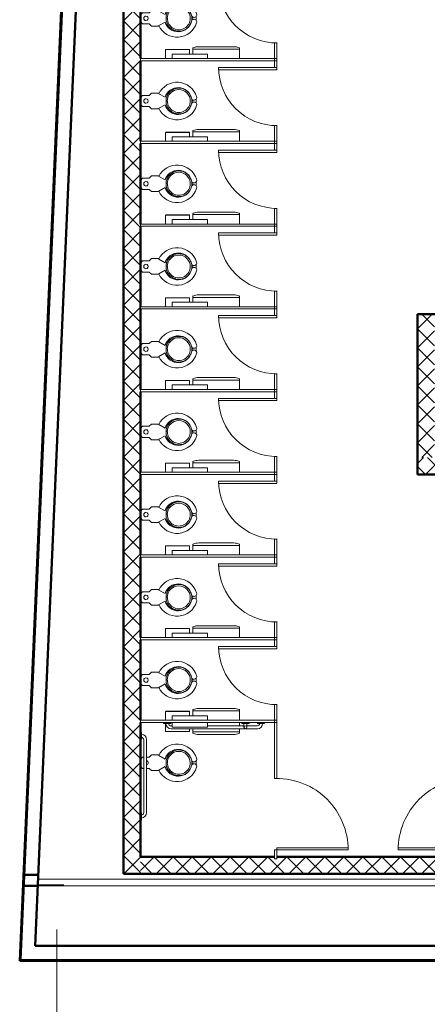
# Model space of a CAD drawing. Units: inches. Extents: x 170 to 24229, y 1099 to 7039.
# Drawn here: x 18913 to 19096, y 3596 to 4036 of the extents above; entities that cross this region are included whole.
import ezdxf

# ---------------------------------------------------------------- set-up
doc = ezdxf.new("R2010")
doc.units = ezdxf.units.IN
doc.header["$MEASUREMENT"] = 0
for name, color, linetype, lineweight in [('A-DOOR', 7, 'Continuous', 13), ('A-DOOR-OPNG', 7, 'Continuous', 13), ('A-FLOR-OVHD', 7, 'Continuous', 13), ('P-SANR-FIXT', 7, 'Continuous', 13), ('Q-SPCQ', 7, 'Continuous', 13)]:
    doc.layers.add(name, color=color, linetype=linetype, lineweight=lineweight)
pattern_1 = [(0, (13200, 0), (30.72, 7.68), [1.267, -21.773, 1.267, -21.773, -122.88]), (0, (13200, 0), (30.72, 7.68), [-46.08, 1.267, -44.813, 1.267, -21.773, -53.76]), (0, (13200, 0), (30.72, 7.68), [-115.2, 1.267, -14.093, 1.267, -37.133]), (120, (13211.52, 3.84), (-22.011075, 22.7643004), [1.267, -21.773, 1.267, -21.773, -122.88]), (120, (13211.52, 3.84), (-22.011075, 22.7643004), [-46.08, 1.267, -44.813, 1.267, -21.773, -53.76]), (120, (13211.52, 3.84), (-22.011075, 22.7643004), [-115.2, 1.267, -14.093, 1.267, -37.133]), (240, (13215.36, 19.2), (-8.708925, -30.4443004), [1.267, -21.773, 1.267, -21.773, -122.88]), (240, (13215.36, 19.2), (-8.708925, -30.4443004), [-46.08, 1.267, -44.813, 1.267, -21.773, -53.76]), (240, (13215.36, 19.2), (-8.708925, -30.4443004), [-115.2, 1.267, -14.093, 1.267, -37.133])]

# ---------------------------------------------------------------- blocks, each defined once
blk = doc.blocks.new('PF-Toilet Stall - Accessible - 60_ x 60_ Clear-V89-02 Floor Plan - blank')
at = {"layer": 'A-DOOR'}
for p, q in [((-5, 93), (-5, 61)), ((-4, 93), (-5, 93)), ((-4, 61), (-4, 93)), ((-5, 61), (-4, 61))]:
    blk.add_line(p, q, dxfattribs=at)
at = {"layer": 'A-DOOR-OPNG', "lineweight": 9}
blk.add_arc((-4, 61), 32, 90, 180.5, dxfattribs=at)
at = {"layer": 'P-SANR-FIXT', "lineweight": 9}
for p, q in [((-62, 61), (-62, 60)), ((-36, 61), (-62, 61)), ((-61, 60), (-62, 60)), ((-62, 60), (-62, 0)), ((-62, 60), (-36, 60)), ((-61, 0), (-61, 60)), ((-36, 60), (-36, 61)), ((0, 61), (-4, 61)), ((-4, 61), (-4, 60)), ((-4, 60), (0, 60)), ((0, 60), (0, 61)), ((-46.25, 8.22), (-44.69, 11.06)), ((-41.31, 11.06), (-39.75, 8.22)), ((-46.5, 8.38), (-46.5, 5)), ((-46.5, 5), (-45.5, 4)), ((-40.5, 4), (-39.5, 5)), ((-39.5, 5), (-39.5, 8.38)), ((-45.5, 4), (-45.5, 2.78)), ((-45.5, 1.5), (-45.5, 1)), ((-45.5, 1), (-44.5, 0)), ((-41.5, 0), (-40.5, 1)), ((-40.5, 2.78), (-40.5, 4)), ((-40.5, 1), (-40.5, 1.5)), ((-62, 0), (-61, 0)), ((-35, 0), (-36, 0))]:
    blk.add_line(p, q, dxfattribs=at)
at = {"layer": 'P-SANR-FIXT', "lineweight": 9, "flags": 128}
for points in [[(-43.56, 23.47), (-43.35, 23.49), (-43.1, 23.5)], [(-42.8, 23.5), (-42.75, 23.5), (-42.5, 23.48), (-42.44, 23.47)], [(-45, 11.33), (-45.24, 11.41), (-45.47, 11.51), (-45.69, 11.61), (-45.92, 11.72), (-46.14, 11.84), (-46.35, 11.97), (-46.56, 12.11), (-46.76, 12.26), (-46.96, 12.41), (-47.15, 12.57), (-47.33, 12.74), (-47.38, 12.8)], [(-38.62, 12.79), (-38.78, 12.64), (-38.97, 12.48), (-39.16, 12.32), (-39.36, 12.17), (-39.57, 12.03), (-39.78, 11.89), (-39.99, 11.77), (-40.22, 11.65), (-40.44, 11.55), (-40.67, 11.45), (-40.91, 11.36), (-41, 11.33)]]:
    blk.add_lwpolyline(points, dxfattribs=at)
at = {"layer": 'P-SANR-FIXT', "lineweight": 9}
for centre, radius, start, end in [((-42.26, 16.45), 9.14, 107.4259, 244.1391), ((-42.9, 16.91), 6.11, 102.9633, 253.0367), ((-43, 17.25), 5.75, 121.6416, 180), ((-43, 17.19), 5.12, 90, 270), ((-43, 17.25), 5.75, 108.8409, 119.3851), ((-44.64, 24.02), 1.21, 287.4259, 107.4259), ((-43, 17.25), 5.75, 75.8551, 104.1449), ((-43, 17.25), 7.75, 83.5978, 96.4022), ((-43, 17.19), 5.13, 270, 90), ((-41.36, 24.02), 1.21, 72.5741, 252.5741), ((-43.1, 16.91), 6.11, 286.9633, 77.0367), ((-43, 17.25), 5.75, 60.6149, 71.1591), ((-43.74, 16.45), 9.14, 295.8609, 72.5741), ((-43, 17.25), 5.75, 0, 58.3584), ((-43, 17.25), 5.75, 180, 360), ((-43, 17.25), 5.75, 194.0293, 198.5581), ((-43, 17.25), 5.75, 208.0989, 213.4085), ((-43, 17.25), 5.75, 222.246, 227.7315), ((-43, 17.25), 5.75, 312.2685, 317.754), ((-43, 17.25), 5.75, 326.5915, 331.9011), ((-43, 17.25), 5.75, 341.4419, 345.9707), ((-43, 17.25), 5.75, 236.5665, 241.8811), ((-43, 17.25), 5.75, 251.4212, 255.9571), ((-43, 17.25), 5.75, 284.0429, 288.5788), ((-43, 17.25), 5.75, 298.1189, 303.4335), ((-43, 2.5), 1, 16.2642, 163.7358)]:
    blk.add_arc(centre, radius, start, end, dxfattribs=at)
blk = doc.blocks.new('T2J2 - Toilet Tissue Dispenser-Bobrick-B2892 - T2J2-V90-02 Floor Plan - blank')
at = {"layer": 'Q-SPCQ', "lineweight": 9}
for p, q in [((5811.81, 3721.61), (5811.81, 3720.11)), ((5791, 3716.93), (5791, 3718.83)), ((5811.81, 3717.42), (5791, 3717.42)), ((5811.81, 3718.83), (5811.81, 3716.93)), ((5809.22, 3716.3), (5793.59, 3716.3))]:
    blk.add_line(p, q, dxfattribs=at)
for centre, radius, start, end in [((5791.12, 3716.93), 0.125, 180, 246.3107), ((5793.54, 3722.44), 6.15, 246.3107, 270.4525), ((5809.27, 3722.44), 6.15, 269.5475, 293.6893), ((5811.69, 3716.93), 0.125, 293.6893, 0)]:
    blk.add_arc(centre, radius, start, end, dxfattribs=at)
blk = doc.blocks.new('T1 - Grab Bar-Stainless Steel-Bobrick-B5806 - T1_42-V91-02 Floor Plan - blank')
at = {"layer": 'Q-SPCQ', "lineweight": 9}
for p, q in [((5777.85, 3721.61), (5777.85, 3721.17)), ((5781.1, 3721.17), (5781.1, 3721.61)), ((5819.85, 3721.61), (5819.85, 3721.17)), ((5823.1, 3721.17), (5823.1, 3721.61)), ((5777.85, 3721.17), (5781.1, 3721.17)), ((5781.17, 3720.11), (5781.73, 3720.11)), ((5819.83, 3718.83), (5781.2, 3718.83)), ((5797.48, 3720.11), (5813.84, 3720.11)), ((5815.1, 3720.11), (5819.83, 3720.11)), ((5819.85, 3721.17), (5823.1, 3721.17))]:
    blk.add_line(p, q, dxfattribs=at)
for centre, radius, start, end in [((5781.2, 3721.17), 2.34, 180, 270), ((5781.17, 3721.17), 1.06, 180, 270), ((5819.83, 3721.17), 2.34, 270, 0), ((5819.63, 3721.32), 1.22, 279.3409, 353.0614)]:
    blk.add_arc(centre, radius, start, end, dxfattribs=at)
blk = doc.blocks.new('T1 - Grab Bar-Stainless Steel-Bobrick-B5806 - T1_18-V92-02 Floor Plan - blank')
at = {"layer": 'Q-SPCQ', "lineweight": 9}
for p, q in [((5812.85, 3721.17), (5812.85, 3721.61)), ((5816.1, 3721.61), (5816.1, 3721.17)), ((5816.1, 3721.17), (5812.85, 3721.17)), ((5813.84, 3719.48), (5813.84, 3721.17)), ((5815.1, 3721.17), (5815.1, 3719.49))]:
    blk.add_line(p, q, dxfattribs=at)
blk.add_circle((5814.48, 3719.48), 0.636, dxfattribs=at)
blk = doc.blocks.new('T1 - Grab Bar-Stainless Steel-Bobrick-B5806 - T1_36-V93-02 Floor Plan - blank')
at = {"layer": 'Q-SPCQ', "lineweight": 9}
for p, q in [((5767.91, 3717.23), (5767.48, 3717.23)), ((5767.91, 3713.98), (5767.91, 3717.23)), ((5767.48, 3713.98), (5767.91, 3713.98)), ((5768.98, 3681.3), (5768.98, 3713.96)), ((5770.26, 3713.96), (5770.26, 3681.33)), ((5767.91, 3681.23), (5767.48, 3681.23)), ((5767.48, 3677.98), (5767.91, 3677.98)), ((5767.91, 3677.98), (5767.91, 3681.23))]:
    blk.add_line(p, q, dxfattribs=at)
for centre, radius, start, end in [((5767.91, 3713.96), 2.34, 0, 90), ((5767.77, 3713.76), 1.22, 9.3409, 83.0614), ((5767.91, 3681.33), 2.34, 270, 0), ((5767.91, 3681.3), 1.06, 270, 0)]:
    blk.add_arc(centre, radius, start, end, dxfattribs=at)
blk = doc.blocks.new('T8S - Sanitary Napkin Disposal-Bobrick-B254 - T8S-V94-02 Floor Plan - blank')
at = {"layer": 'Q-SPCQ', "lineweight": 9}
for p, q in [((5778.79, 3717.61), (5778.79, 3721.17)), ((5778.85, 3717.61), (5778.79, 3717.61)), ((5778.85, 3717.56), (5778.85, 3717.61)), ((5789.39, 3717.56), (5778.85, 3717.56)), ((5789.48, 3717.61), (5789.39, 3717.61)), ((5789.39, 3717.61), (5789.39, 3717.56)), ((5789.48, 3718.83), (5789.48, 3717.61))]:
    blk.add_line(p, q, dxfattribs=at)
at = {"layer": 'Q-SPCQ', "color": 134, "lineweight": 9}
blk.add_line((5778.85, 3717.61), (5789.41, 3717.61), dxfattribs=at)
blk = doc.blocks.new('T7S - Seat Cover Dispenser-Bobrick-B221 - T7S-V95-02 Floor Plan - blank')
at = {"layer": 'Q-SPCQ', "lineweight": 9}
for p, q in [((5781.73, 3719.61), (5781.73, 3721.61)), ((5797.48, 3721.61), (5797.48, 3719.61)), ((5797.48, 3719.61), (5781.73, 3719.61))]:
    blk.add_line(p, q, dxfattribs=at)
blk = doc.blocks.new('PF-Toilet Stall - Typical - 3_ x 5_-0_ Stall-7481398-02 Floor Plan - blank')
at = {"layer": 'A-DOOR'}
for p, q in [((-32, 61), (-33, 61)), ((-33, 60), (-33, 35)), ((-32, 35), (-32, 61)), ((-33, 35), (-32, 35))]:
    blk.add_line(p, q, dxfattribs=at)
at = {"layer": 'A-DOOR-OPNG', "lineweight": 9}
blk.add_arc((-33, 61), 26, 270, 0.5, dxfattribs=at)
at = {"layer": 'P-SANR-FIXT', "lineweight": 9}
for p, q in [((-37, 61), (-37, 60)), ((-33, 61), (-37, 61)), ((-36, 60), (-37, 60)), ((-37, 60), (-37, 0)), ((-37, 60), (-33, 60)), ((-36, 0), (-36, 60)), ((-33, 60), (-33, 61)), ((1, 61), (-7, 61)), ((-7, 61), (-7, 60)), ((-7, 60), (1, 60)), ((1, 60), (0, 60)), ((0, 60), (0, 0)), ((1, 60), (1, 61)), ((1, 0), (1, 60)), ((-21.25, 8.22), (-19.69, 11.06)), ((-16.31, 11.06), (-14.75, 8.22)), ((-21.5, 8.38), (-21.5, 5)), ((-21.5, 5), (-20.5, 4)), ((-15.5, 4), (-14.5, 5)), ((-14.5, 5), (-14.5, 8.38)), ((-20.5, 4), (-20.5, 1)), ((-20.5, 1), (-19.5, 0)), ((-16.5, 0), (-15.5, 1)), ((-15.5, 1), (-15.5, 4)), ((-37, 0), (-36, 0)), ((-32, 0), (-33, 0)), ((-33, 0), (-32, 0)), ((0, 0), (1, 0))]:
    blk.add_line(p, q, dxfattribs=at)
at = {"layer": 'P-SANR-FIXT', "lineweight": 9, "flags": 128}
for points in [[(-18.56, 23.47), (-18.35, 23.49), (-18.1, 23.5)], [(-17.8, 23.5), (-17.75, 23.5), (-17.5, 23.48), (-17.44, 23.47)], [(-20, 11.33), (-20.24, 11.41), (-20.47, 11.51), (-20.69, 11.61), (-20.92, 11.72), (-21.14, 11.84), (-21.35, 11.97), (-21.56, 12.11), (-21.76, 12.26), (-21.96, 12.41), (-22.15, 12.57), (-22.33, 12.74), (-22.38, 12.8)], [(-13.62, 12.79), (-13.78, 12.64), (-13.97, 12.48), (-14.16, 12.32), (-14.36, 12.17), (-14.57, 12.03), (-14.78, 11.89), (-14.99, 11.77), (-15.22, 11.65), (-15.44, 11.55), (-15.67, 11.45), (-15.91, 11.36), (-16, 11.33)]]:
    blk.add_lwpolyline(points, dxfattribs=at)
at = {"layer": 'P-SANR-FIXT', "lineweight": 9}
for centre, radius, start, end in [((-17.26, 16.45), 9.14, 107.4259, 244.1391), ((-17.9, 16.91), 6.11, 102.9633, 253.0367), ((-18, 17.25), 5.75, 121.6416, 180), ((-18, 17.19), 5.13, 90, 270), ((-18, 17.25), 5.75, 108.8409, 119.3851), ((-19.64, 24.02), 1.21, 287.4259, 107.4259), ((-18, 17.25), 5.75, 75.8551, 104.1449), ((-18, 17.25), 7.75, 83.5978, 96.4022), ((-18, 17.19), 5.12, 270, 90), ((-16.36, 24.02), 1.21, 72.5741, 252.5741), ((-18.1, 16.91), 6.11, 286.9633, 77.0367), ((-18, 17.25), 5.75, 60.6149, 71.1591), ((-18.74, 16.45), 9.14, 295.8609, 72.5741), ((-18, 17.25), 5.75, 0, 58.3584), ((-18, 17.25), 5.75, 180, 360), ((-18, 17.25), 5.75, 194.0293, 198.5581), ((-18, 17.25), 5.75, 208.0989, 213.4085), ((-18, 17.25), 5.75, 222.246, 227.7315), ((-18, 17.25), 5.75, 312.2685, 317.754), ((-18, 17.25), 5.75, 326.5915, 331.9011), ((-18, 17.25), 5.75, 341.4419, 345.9707), ((-18, 17.25), 5.75, 236.5665, 241.8811), ((-18, 17.25), 5.75, 251.4212, 255.9571), ((-18, 17.25), 5.75, 284.0429, 288.5788), ((-18, 17.25), 5.75, 298.1189, 303.4335), ((-18, 2.5), 1, 360, 180), ((-18, 2.5), 1, 180, 360)]:
    blk.add_arc(centre, radius, start, end, dxfattribs=at)
blk = doc.blocks.new('T2J2 - Toilet Tissue Dispenser-Bobrick-B2892 - T2J2-V99-02 Floor Plan - blank')
at = {"layer": 'Q-SPCQ', "lineweight": 9}
for p, q in [((5815, 4748.29), (5815, 4745.61)), ((5835.81, 4747.8), (5815, 4747.8)), ((5833.22, 4748.92), (5817.59, 4748.92)), ((5835.81, 4743.61), (5835.81, 4748.29))]:
    blk.add_line(p, q, dxfattribs=at)
for centre, radius, start, end in [((5815.12, 4748.29), 0.125, 113.6893, 180), ((5817.54, 4742.77), 6.15, 89.5475, 113.6893), ((5833.27, 4742.77), 6.15, 66.3107, 90.4525), ((5835.69, 4748.29), 0.125, 0, 66.3107)]:
    blk.add_arc(centre, radius, start, end, dxfattribs=at)
blk = doc.blocks.new('T8S - Sanitary Napkin Disposal-Bobrick-B254 - T8S-V100-02 Floor Plan - blank')
at = {"layer": 'Q-SPCQ', "lineweight": 9}
for p, q in [((5802.85, 4747.61), (5802.79, 4747.61)), ((5802.79, 4747.61), (5802.79, 4743.61)), ((5813.39, 4747.65), (5802.85, 4747.65)), ((5802.85, 4747.65), (5802.85, 4747.61)), ((5813.39, 4747.61), (5813.39, 4747.65)), ((5813.48, 4747.61), (5813.39, 4747.61)), ((5813.48, 4745.61), (5813.48, 4747.61))]:
    blk.add_line(p, q, dxfattribs=at)
at = {"layer": 'Q-SPCQ', "color": 134, "lineweight": 9}
blk.add_line((5802.85, 4747.61), (5813.41, 4747.61), dxfattribs=at)
blk = doc.blocks.new('T7S - Seat Cover Dispenser-Bobrick-B221 - T7S-V98-02 Floor Plan - blank')
at = {"layer": 'Q-SPCQ', "lineweight": 9}
for p, q in [((5805.73, 4782.61), (5805.73, 4780.61)), ((5821.48, 4782.61), (5805.73, 4782.61)), ((5821.48, 4780.61), (5821.48, 4782.61))]:
    blk.add_line(p, q, dxfattribs=at)
blk = doc.blocks.new('PF-Toilet Stall - Typical - 3_ x 5_-0_ Stall-V178-02 Floor Plan - blank')
at = {"layer": 'A-DOOR'}
for p, q in [((-32, 61), (-33, 61)), ((-33, 60), (-33, 35)), ((-32, 35), (-32, 61)), ((-33, 35), (-32, 35))]:
    blk.add_line(p, q, dxfattribs=at)
at = {"layer": 'A-DOOR-OPNG', "lineweight": 9}
blk.add_arc((-33, 61), 26, 270, 0.5, dxfattribs=at)
at = {"layer": 'P-SANR-FIXT', "lineweight": 9}
for p, q in [((-37, 61), (-37, 60)), ((-33, 61), (-37, 61)), ((-36, 60), (-37, 60)), ((-37, 60), (-37, 0)), ((-37, 60), (-33, 60)), ((-36, 0), (-36, 60)), ((-33, 60), (-33, 61)), ((1, 61), (-7, 61)), ((-7, 61), (-7, 60)), ((-7, 60), (1, 60)), ((1, 60), (0, 60)), ((0, 60), (0, 0)), ((1, 60), (1, 61)), ((1, 0), (1, 60)), ((-21.25, 8.22), (-19.69, 11.06)), ((-16.31, 11.06), (-14.75, 8.22)), ((-21.5, 8.38), (-21.5, 5)), ((-21.5, 5), (-20.5, 4)), ((-15.5, 4), (-14.5, 5)), ((-14.5, 5), (-14.5, 8.38)), ((-20.5, 4), (-20.5, 1)), ((-20.5, 1), (-19.5, 0)), ((-16.5, 0), (-15.5, 1)), ((-15.5, 1), (-15.5, 4)), ((-37, 0), (-36, 0)), ((-32, 0), (-33, 0)), ((-33, 0), (-32, 0)), ((0, 0), (1, 0))]:
    blk.add_line(p, q, dxfattribs=at)
at = {"layer": 'P-SANR-FIXT', "lineweight": 9, "flags": 128}
for points in [[(-18.56, 23.47), (-18.35, 23.49), (-18.1, 23.5)], [(-17.8, 23.5), (-17.75, 23.5), (-17.5, 23.48), (-17.44, 23.47)], [(-20, 11.33), (-20.24, 11.41), (-20.47, 11.51), (-20.69, 11.61), (-20.92, 11.72), (-21.14, 11.84), (-21.35, 11.97), (-21.56, 12.11), (-21.76, 12.26), (-21.96, 12.41), (-22.15, 12.57), (-22.33, 12.74), (-22.38, 12.8)], [(-13.62, 12.79), (-13.78, 12.64), (-13.97, 12.48), (-14.16, 12.32), (-14.36, 12.17), (-14.57, 12.03), (-14.78, 11.89), (-14.99, 11.77), (-15.22, 11.65), (-15.44, 11.55), (-15.67, 11.45), (-15.91, 11.36), (-16, 11.33)]]:
    blk.add_lwpolyline(points, dxfattribs=at)
at = {"layer": 'P-SANR-FIXT', "lineweight": 9}
for centre, radius, start, end in [((-17.26, 16.45), 9.14, 107.4259, 244.1391), ((-17.9, 16.91), 6.11, 102.9633, 253.0367), ((-18, 17.25), 5.75, 121.6416, 180), ((-18, 17.19), 5.13, 90, 270), ((-18, 17.25), 5.75, 108.8409, 119.3851), ((-19.64, 24.02), 1.21, 287.4259, 107.4259), ((-18, 17.25), 5.75, 75.8551, 104.1449), ((-18, 17.25), 7.75, 83.5978, 96.4022), ((-18, 17.19), 5.12, 270, 90), ((-16.36, 24.02), 1.21, 72.5741, 252.5741), ((-18.1, 16.91), 6.11, 286.9633, 77.0367), ((-18, 17.25), 5.75, 60.6149, 71.1591), ((-18.74, 16.45), 9.14, 295.8609, 72.5741), ((-18, 17.25), 5.75, 0, 58.3584), ((-18, 17.25), 5.75, 180, 360), ((-18, 17.25), 5.75, 194.0293, 198.5581), ((-18, 17.25), 5.75, 208.0989, 213.4085), ((-18, 17.25), 5.75, 222.246, 227.7315), ((-18, 17.25), 5.75, 312.2685, 317.754), ((-18, 17.25), 5.75, 326.5915, 331.9011), ((-18, 17.25), 5.75, 341.4419, 345.9707), ((-18, 17.25), 5.75, 236.5665, 241.8811), ((-18, 17.25), 5.75, 251.4212, 255.9571), ((-18, 17.25), 5.75, 284.0429, 288.3561), ((-18, 17.25), 5.75, 298.1189, 303.4335), ((-18, 2.5), 1, 360, 180), ((-18, 2.5), 1, 180, 360)]:
    blk.add_arc(centre, radius, start, end, dxfattribs=at)
blk = doc.blocks.new('PF-Toilet Stall - Accessible - 60_ x 60_ Clear-V180-02 Floor Plan - blank')
at = {"layer": 'A-DOOR'}
for p, q in [((-5, -61), (-4, -61)), ((-5, -93), (-5, -61)), ((-4, -61), (-4, -93)), ((-4, -93), (-5, -93))]:
    blk.add_line(p, q, dxfattribs=at)
at = {"layer": 'A-DOOR-OPNG', "lineweight": 9}
blk.add_arc((-4, -61), 32, 179.5, 270, dxfattribs=at)
at = {"layer": 'P-SANR-FIXT', "lineweight": 9}
for p, q in [((-62, -60), (-62, 0)), ((-62, 0), (-61, 0)), ((-61, 0), (-61, -60)), ((-44.5, 0), (-45.5, -1)), ((-40.5, -1), (-41.5, 0)), ((-35, 0), (-36, 0)), ((-45.5, -4), (-46.5, -5)), ((-45.5, -1), (-45.5, -1.5)), ((-45.5, -2.78), (-45.5, -4)), ((-40.5, -1.5), (-40.5, -1)), ((-40.5, -4), (-40.5, -2.78)), ((-39.5, -5), (-40.5, -4)), ((-46.5, -5), (-46.5, -8.38)), ((-44.69, -11.06), (-46.25, -8.22)), ((-39.75, -8.22), (-41.31, -11.06)), ((-39.5, -8.38), (-39.5, -5)), ((-61, -60), (-62, -60)), ((-62, -60), (-36, -60)), ((-62, -61), (-62, -60)), ((-36, -61), (-62, -61)), ((-36, -60), (-36, -61)), ((-4, -61), (-4, -60)), ((-4, -60), (0, -60)), ((0, -61), (-4, -61)), ((0, -60), (0, -61))]:
    blk.add_line(p, q, dxfattribs=at)
at = {"layer": 'P-SANR-FIXT', "lineweight": 9, "flags": 128}
for points in [[(-47.38, -12.79), (-47.22, -12.64), (-47.03, -12.48), (-46.84, -12.32), (-46.64, -12.17), (-46.43, -12.03), (-46.22, -11.89), (-46.01, -11.77), (-45.78, -11.65), (-45.56, -11.55), (-45.33, -11.45), (-45.09, -11.36), (-45, -11.33)], [(-41, -11.33), (-40.76, -11.41), (-40.53, -11.51), (-40.31, -11.61), (-40.08, -11.72), (-39.86, -11.84), (-39.65, -11.97), (-39.44, -12.11), (-39.24, -12.26), (-39.04, -12.41), (-38.85, -12.57), (-38.67, -12.74), (-38.62, -12.8)], [(-43.2, -23.5), (-43.25, -23.5), (-43.5, -23.48), (-43.56, -23.47)], [(-42.44, -23.47), (-42.65, -23.49), (-42.9, -23.5)]]:
    blk.add_lwpolyline(points, dxfattribs=at)
at = {"layer": 'P-SANR-FIXT', "lineweight": 9}
for centre, radius, start, end in [((-43, -2.5), 1, 196.2642, 343.7358), ((-42.26, -16.45), 9.14, 115.8609, 252.5741), ((-43.74, -16.45), 9.14, 287.4259, 64.1391), ((-42.9, -16.91), 6.11, 106.9633, 257.0367), ((-43, -17.25), 5.75, 0, 180), ((-43, -17.19), 5.12, 90, 270), ((-43, -17.25), 5.75, 132.2685, 137.754), ((-43, -17.25), 5.75, 118.1189, 123.4335), ((-43, -17.25), 5.75, 104.0429, 108.5788), ((-43, -17.19), 5.13, 270, 90), ((-43.1, -16.91), 6.11, 282.9633, 73.0367), ((-43, -17.25), 5.75, 71.4212, 75.9571), ((-43, -17.25), 5.75, 56.5665, 61.8811), ((-43, -17.25), 5.75, 42.246, 47.7315), ((-43, -17.25), 5.75, 180, 238.3584), ((-43, -17.25), 5.75, 161.4419, 165.5781), ((-43, -17.25), 5.75, 146.5915, 151.9011), ((-43, -17.25), 5.75, 301.6416, 360), ((-43, -17.25), 5.75, 28.0989, 33.4085), ((-43, -17.25), 5.75, 14.4219, 18.5581), ((-43, -17.25), 5.75, 240.6149, 251.1591), ((-44.64, -24.02), 1.21, 252.5741, 72.5741), ((-43, -17.25), 5.75, 255.8551, 284.1449), ((-43, -17.25), 7.75, 263.5978, 276.4022), ((-41.36, -24.02), 1.21, 107.4259, 287.4259), ((-43, -17.25), 5.75, 288.8409, 299.3851)]:
    blk.add_arc(centre, radius, start, end, dxfattribs=at)

msp = doc.modelspace()

# ---------------------------------------------------------------- hatches: boundary and pattern name
at = {"layer": 'A-FLOR-OVHD', "lineweight": 9}
h = msp.add_hatch(dxfattribs=at)
h.set_pattern_fill('FP_1', color=256, style=0, pattern_type=2)
h.set_pattern_definition(pattern_1)
h.paths.add_polyline_path([(18913.45829, 3615.05269), (18914.08389, 3615.05269), (18940.92839, 4229.89292), (18940.3028, 4229.89292), (18913.59002, 3618.06975)], flags=0)
h = msp.add_hatch(dxfattribs=at)
h.set_pattern_fill('FP_41', color=256, angle=-135, style=0, pattern_type=2)
h.set_pattern_definition([(315, (18959.852, 3891.2956), (4.24264, 4.24264), []), (45, (18959.852, 3891.2956), (-4.24264, 4.24264), [])])
h.paths.add_polyline_path([(18959.85206, 3653.98262), (18967.47706, 3653.98262), (18967.47706, 4128.60762), (18959.85206, 4128.60762), (18959.85206, 3664.80718)], flags=0)
h = msp.add_hatch(dxfattribs=at)
h.set_pattern_fill('FP_27', color=256, angle=-135, style=0, pattern_type=2)
h.set_pattern_definition([(315, (19091.4765, 3872.2327), (4.2426, 4.2426), []), (45, (19091.4765, 3872.2327), (-4.2426, 4.2426), [])])
h.paths.add_polyline_path([(19099.10206, 3840.23262), (19099.10206, 3904.23262), (19091.47706, 3904.23262), (19091.47706, 3840.23262), (19094.32704, 3840.23262)], flags=0)
h = msp.add_hatch(dxfattribs=at)
h.set_pattern_fill('FP_23', color=256, angle=-135, style=0, pattern_type=2)
h.set_pattern_definition([(45, (19137.4766, 3832.608), (-4.24264, 4.24264), []), (135, (19137.4766, 3832.608), (-4.24264, -4.24264), [])])
h.paths.add_polyline_path([(19183.47706, 3832.60762), (19183.47706, 3840.23262), (19091.47706, 3840.23262), (19091.47706, 3832.60762), (19114.85206, 3832.60762), (19114.85206, 3833.60762), (19175.85206, 3833.60762), (19175.85206, 3832.60762)], flags=0)
h = msp.add_hatch(dxfattribs=at)
h.set_pattern_fill('FP_67', color=256, angle=-135, style=0, pattern_type=2)
h.set_pattern_definition([(225, (19075.477, 3661.6075), (4.24264, -4.24264), []), (315, (19075.477, 3661.6075), (4.24264, 4.24264), [])])
h.paths.add_polyline_path([(19182.85206, 3653.98262), (19183.47706, 3653.98262), (19183.47706, 3661.60762), (19115.85206, 3661.60762), (19115.85206, 3660.60762), (19114.85206, 3660.60762), (19114.85206, 3661.60762), (19028.47706, 3661.60762), (19028.47706, 3660.60762), (19027.47706, 3660.60762), (19027.47706, 3661.60762), (18967.47706, 3661.60762), (18967.47706, 3653.98262), (19176.85206, 3653.98262)], flags=0)
h = msp.add_hatch(dxfattribs=at)
h.set_pattern_fill('FP_1', color=256, style=0, pattern_type=2)
h.set_pattern_definition(pattern_1)
h.paths.add_polyline_path([(19182.85206, 3615.05269), (19182.85206, 3615.67769), (18914.11118, 3615.67769), (18914.08389, 3615.05269), (19176.85206, 3615.05269)], flags=0)

# ---------------------------------------------------------------- linework, layer by layer
at = {"layer": 'A-FLOR-OVHD', "lineweight": 50}
for p, q in [((18940.33008, 4230.51792), (18913.45829, 3615.05269)), ((18920.37886, 3621.67769), (18946.67214, 4223.89292)), ((18959.85206, 4136.23262), (18959.85206, 3653.98262)), ((18967.47706, 4018.60762), (18967.47706, 4054.60762)), ((18967.47706, 3981.60762), (18967.47706, 4017.60762)), ((18967.47706, 3944.60762), (18967.47706, 3980.60762)), ((18967.47706, 3907.60762), (18967.47706, 3943.60762)), ((18967.47706, 3870.60762), (18967.47706, 3906.60762)), ((19091.47706, 3904.23262), (19091.47706, 3832.60762)), ((19151.85206, 3904.23262), (19091.47706, 3904.23262)), ((18967.47706, 3833.60762), (18967.47706, 3869.60762)), ((18967.47706, 3796.60762), (18967.47706, 3832.60762)), ((19091.47706, 3832.60762), (19114.85206, 3832.60762)), ((18967.47706, 3759.60762), (18967.47706, 3795.60762)), ((18967.47706, 3722.60762), (18967.47706, 3758.60762)), ((18967.47706, 3661.60762), (18967.47706, 3721.60762)), ((19027.47706, 3661.60762), (18967.47706, 3661.60762)), ((19114.85206, 3661.60762), (19028.47706, 3661.60762)), ((18915.13772, 3653.51792), (18921.76903, 3653.51792)), ((18959.85206, 3653.98262), (19176.85206, 3653.98262)), ((18914.91942, 3648.51792), (18921.55073, 3648.51792)), ((19176.85206, 3621.67769), (18920.37886, 3621.67769)), ((18913.45829, 3615.05269), (19187.47706, 3615.05269))]:
    msp.add_line(p, q, dxfattribs=at)
at = {"layer": 'A-FLOR-OVHD'}
for p, q in [((18914.11118, 3615.67769), (18940.92839, 4229.89292)), ((18921.68171, 3651.51792), (19176.85206, 3651.51792)), ((19176.85206, 3648.51792), (18921.55073, 3648.51792)), ((18930.13268, 3629.05269), (18930.13268, 3484.05269)), ((18914.11118, 3615.67769), (19187.47706, 3615.67769))]:
    msp.add_line(p, q, dxfattribs=at)
at = {"layer": 'A-FLOR-OVHD', "color": 254, "lineweight": 9}
msp.add_line((18921.57532, 3649.08117), (18933.19059, 3649.08117), dxfattribs=at)

# ---------------------------------------------------------------- block references
at = {"layer": 'A-FLOR-OVHD', "lineweight": 9}
for name, p, rotation in [('PF-Toilet Stall - Typical - 3_ x 5_-0_ Stall-7481398-02 Floor Plan - blank', (18967.47706, 4018.60762), 270.0000000000007), ('PF-Toilet Stall - Typical - 3_ x 5_-0_ Stall-7481398-02 Floor Plan - blank', (18967.47706, 3981.60762), 270.0000000000007), ('PF-Toilet Stall - Typical - 3_ x 5_-0_ Stall-7481398-02 Floor Plan - blank', (18967.47706, 3944.60762), 270.0000000000007), ('PF-Toilet Stall - Typical - 3_ x 5_-0_ Stall-7481398-02 Floor Plan - blank', (18967.47706, 3907.60762), 270.0000000000007), ('PF-Toilet Stall - Typical - 3_ x 5_-0_ Stall-V178-02 Floor Plan - blank', (18967.47706, 3870.60762), 270.0000000000007), ('PF-Toilet Stall - Typical - 3_ x 5_-0_ Stall-7481398-02 Floor Plan - blank', (18967.47706, 3833.60762), 270.0000000000007), ('PF-Toilet Stall - Typical - 3_ x 5_-0_ Stall-7481398-02 Floor Plan - blank', (18967.47706, 3796.60762), 270.0000000000007), ('PF-Toilet Stall - Typical - 3_ x 5_-0_ Stall-7481398-02 Floor Plan - blank', (18967.47706, 3759.60762), 270.0000000000007), ('PF-Toilet Stall - Typical - 3_ x 5_-0_ Stall-7481398-02 Floor Plan - blank', (18967.47706, 3722.60762), 270.0000000000007), ('PF-Toilet Stall - Accessible - 60_ x 60_ Clear-V89-02 Floor Plan - blank', (18967.47706, 3660.60762), 270.0000000000005), ('PF-Toilet Stall - Accessible - 60_ x 60_ Clear-V180-02 Floor Plan - blank', (19175.85206, 3660.60762), 269.9999999999995)]:
    msp.add_blockref(name, p, dxfattribs=dict(at, rotation=rotation))
at = {"layer": 'A-FLOR-OVHD', "color": 3, "lineweight": 9}
for name, p in [('T8S - Sanitary Napkin Disposal-Bobrick-B254 - T8S-V100-02 Floor Plan - blank', (13176, -725)), ('T2J2 - Toilet Tissue Dispenser-Bobrick-B2892 - T2J2-V99-02 Floor Plan - blank', (13176, -725)), ('T2J2 - Toilet Tissue Dispenser-Bobrick-B2892 - T2J2-V99-02 Floor Plan - blank', (13176, -762)), ('T8S - Sanitary Napkin Disposal-Bobrick-B254 - T8S-V100-02 Floor Plan - blank', (13176, -762)), ('T8S - Sanitary Napkin Disposal-Bobrick-B254 - T8S-V100-02 Floor Plan - blank', (13176, -799)), ('T2J2 - Toilet Tissue Dispenser-Bobrick-B2892 - T2J2-V99-02 Floor Plan - blank', (13176, -799)), ('T8S - Sanitary Napkin Disposal-Bobrick-B254 - T8S-V100-02 Floor Plan - blank', (13176, -836)), ('T2J2 - Toilet Tissue Dispenser-Bobrick-B2892 - T2J2-V99-02 Floor Plan - blank', (13176, -836)), ('T2J2 - Toilet Tissue Dispenser-Bobrick-B2892 - T2J2-V99-02 Floor Plan - blank', (13176, -873)), ('T8S - Sanitary Napkin Disposal-Bobrick-B254 - T8S-V100-02 Floor Plan - blank', (13176, -873)), ('T8S - Sanitary Napkin Disposal-Bobrick-B254 - T8S-V100-02 Floor Plan - blank', (13176, -910)), ('T2J2 - Toilet Tissue Dispenser-Bobrick-B2892 - T2J2-V99-02 Floor Plan - blank', (13176, -910)), ('T2J2 - Toilet Tissue Dispenser-Bobrick-B2892 - T2J2-V99-02 Floor Plan - blank', (13176, -947)), ('T8S - Sanitary Napkin Disposal-Bobrick-B254 - T8S-V100-02 Floor Plan - blank', (13176, -947)), ('T8S - Sanitary Napkin Disposal-Bobrick-B254 - T8S-V100-02 Floor Plan - blank', (13176, -984)), ('T2J2 - Toilet Tissue Dispenser-Bobrick-B2892 - T2J2-V99-02 Floor Plan - blank', (13176, -984)), ('T8S - Sanitary Napkin Disposal-Bobrick-B254 - T8S-V100-02 Floor Plan - blank', (13176, -1021)), ('T2J2 - Toilet Tissue Dispenser-Bobrick-B2892 - T2J2-V99-02 Floor Plan - blank', (13176, -1021)), ('T1 - Grab Bar-Stainless Steel-Bobrick-B5806 - T1_42-V91-02 Floor Plan - blank', (13200, 0)), ('T2J2 - Toilet Tissue Dispenser-Bobrick-B2892 - T2J2-V90-02 Floor Plan - blank', (13200, 0)), ('T1 - Grab Bar-Stainless Steel-Bobrick-B5806 - T1_18-V92-02 Floor Plan - blank', (13200, 0)), ('T1 - Grab Bar-Stainless Steel-Bobrick-B5806 - T1_36-V93-02 Floor Plan - blank', (13200, 0)), ('T8S - Sanitary Napkin Disposal-Bobrick-B254 - T8S-V94-02 Floor Plan - blank', (13200, 0))]:
    msp.add_blockref(name, p, dxfattribs=at)
at = {"layer": 'A-FLOR-OVHD', "color": 7, "lineweight": 9}
for name, p in [('T7S - Seat Cover Dispenser-Bobrick-B221 - T7S-V98-02 Floor Plan - blank', (13176, -762)), ('T7S - Seat Cover Dispenser-Bobrick-B221 - T7S-V98-02 Floor Plan - blank', (13176, -799)), ('T7S - Seat Cover Dispenser-Bobrick-B221 - T7S-V98-02 Floor Plan - blank', (13176, -836)), ('T7S - Seat Cover Dispenser-Bobrick-B221 - T7S-V98-02 Floor Plan - blank', (13176, -873)), ('T7S - Seat Cover Dispenser-Bobrick-B221 - T7S-V98-02 Floor Plan - blank', (13176, -910)), ('T7S - Seat Cover Dispenser-Bobrick-B221 - T7S-V98-02 Floor Plan - blank', (13176, -947)), ('T7S - Seat Cover Dispenser-Bobrick-B221 - T7S-V98-02 Floor Plan - blank', (13176, -984)), ('T7S - Seat Cover Dispenser-Bobrick-B221 - T7S-V98-02 Floor Plan - blank', (13176, -1021)), ('T7S - Seat Cover Dispenser-Bobrick-B221 - T7S-V98-02 Floor Plan - blank', (13176, -1058)), ('T7S - Seat Cover Dispenser-Bobrick-B221 - T7S-V95-02 Floor Plan - blank', (13200, 0))]:
    msp.add_blockref(name, p, dxfattribs=at)

doc.saveas('drawing.dxf')
